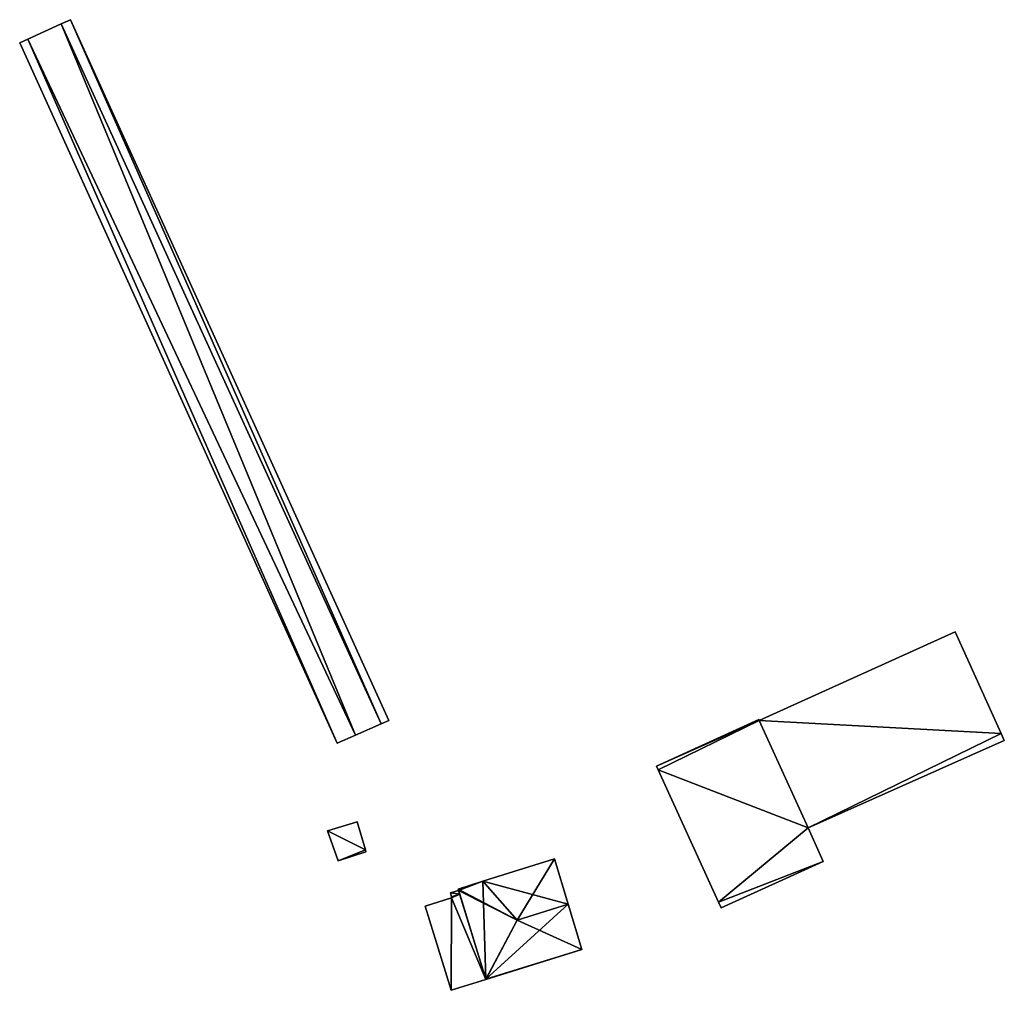
# Model space of a CAD drawing. Units: metres. Extents: x 72490 to 73135, y 346478 to 347011.
# Drawn here: x 72595 to 72697, y 346711 to 346811 of the extents above; entities that cross this region are included whole.
import ezdxf

# ---------------------------------------------------------------- set-up
doc = ezdxf.new("R2010")
doc.units = ezdxf.units.M
for name, color, linetype in [('FacadeFaces', 253, 'Continuous'), ('FloorBoundary', 4, 'Continuous'), ('FloorFaces', 253, 'Continuous'), ('OuterEaves', 4, 'Continuous'), ('RoofFaces', 24, 'Continuous'), ('RoofLines', 2, 'Continuous')]:
    doc.layers.add(name, color=color, linetype=linetype)

msp = doc.modelspace()

# ---------------------------------------------------------------- linework, layer by layer
at = {"layer": 'FacadeFaces'}
for points in [[(72599.604, 346811.027, 264.971), (72599.604, 346811.027, 259.566), (72596.147, 346809.461, 264.196), (72599.604, 346811.027, 264.971)], [(72599.604, 346811.027, 259.566), (72596.147, 346809.461, 259.566), (72596.147, 346809.461, 264.196), (72599.604, 346811.027, 259.566)], [(72600.568, 346811.463, 265.187), (72600.568, 346811.463, 259.566), (72599.604, 346811.027, 264.971), (72600.568, 346811.463, 265.187)], [(72600.568, 346811.463, 259.566), (72599.604, 346811.027, 259.566), (72599.604, 346811.027, 264.971), (72600.568, 346811.463, 259.566)], [(72633.508, 346738.977, 265.187), (72600.568, 346811.463, 259.566), (72600.568, 346811.463, 265.187), (72633.508, 346738.977, 265.187)], [(72633.508, 346738.977, 259.566), (72600.568, 346811.463, 259.566), (72633.508, 346738.977, 265.187), (72633.508, 346738.977, 259.566)], [(72596.147, 346809.461, 264.196), (72596.147, 346809.461, 259.566), (72595.317, 346809.085, 264.01), (72596.147, 346809.461, 264.196)], [(72596.147, 346809.461, 259.566), (72595.317, 346809.085, 259.566), (72595.317, 346809.085, 264.01), (72596.147, 346809.461, 259.566)], [(72595.317, 346809.085, 264.01), (72595.317, 346809.085, 259.566), (72628.161, 346736.62, 263.994), (72595.317, 346809.085, 264.01)], [(72595.317, 346809.085, 259.566), (72628.161, 346736.62, 259.566), (72628.161, 346736.62, 263.994), (72595.317, 346809.085, 259.566)], [(72692.124, 346748.138, 265.994), (72671.839, 346738.976, 258.61), (72671.839, 346738.976, 265.994), (72692.124, 346748.138, 265.994)], [(72692.124, 346748.138, 258.61), (72671.839, 346738.976, 258.61), (72692.124, 346748.138, 265.994), (72692.124, 346748.138, 258.61)], [(72696.872, 346737.606, 265.251), (72692.124, 346748.138, 258.61), (72692.124, 346748.138, 265.994), (72696.872, 346737.606, 265.251)], [(72696.872, 346737.606, 258.61), (72692.124, 346748.138, 258.61), (72696.872, 346737.606, 265.251), (72696.872, 346737.606, 258.61)], [(72632.724, 346738.632, 265.012), (72633.508, 346738.977, 259.566), (72633.508, 346738.977, 265.187), (72632.724, 346738.632, 265.012)], [(72632.724, 346738.632, 259.566), (72633.508, 346738.977, 259.566), (72632.724, 346738.632, 265.012), (72632.724, 346738.632, 259.566)], [(72671.801, 346739.06, 267.642), (72661.215, 346734.226, 258.7), (72661.215, 346734.226, 267.642), (72671.801, 346739.06, 267.642)], [(72671.801, 346739.06, 258.7), (72661.215, 346734.226, 258.7), (72671.801, 346739.06, 267.642), (72671.801, 346739.06, 258.7)], [(72671.839, 346738.976, 267.635), (72671.801, 346739.06, 258.7), (72671.801, 346739.06, 267.642), (72671.839, 346738.976, 267.635)], [(72671.839, 346738.976, 258.7), (72671.801, 346739.06, 258.7), (72671.839, 346738.976, 267.635), (72671.839, 346738.976, 258.7)], [(72671.839, 346738.976, 265.994), (72671.839, 346738.976, 258.61), (72676.895, 346727.877, 265.21), (72671.839, 346738.976, 265.994)], [(72671.839, 346738.976, 258.61), (72676.895, 346727.877, 258.61), (72676.895, 346727.877, 265.21), (72671.839, 346738.976, 258.61)], [(72676.895, 346727.877, 266.661), (72671.839, 346738.976, 258.7), (72671.839, 346738.976, 267.635), (72676.895, 346727.877, 266.661)], [(72676.895, 346727.877, 258.7), (72671.839, 346738.976, 258.7), (72676.895, 346727.877, 266.661), (72676.895, 346727.877, 258.7)], [(72630.062, 346737.458, 264.418), (72632.724, 346738.632, 259.566), (72632.724, 346738.632, 265.012), (72630.062, 346737.458, 264.418)], [(72630.062, 346737.458, 264.418), (72630.062, 346737.458, 259.566), (72632.724, 346738.632, 259.566), (72630.062, 346737.458, 264.418)], [(72628.161, 346736.62, 263.994), (72630.062, 346737.458, 259.566), (72630.062, 346737.458, 264.418), (72628.161, 346736.62, 263.994)], [(72628.161, 346736.62, 259.566), (72630.062, 346737.458, 259.566), (72628.161, 346736.62, 263.994), (72628.161, 346736.62, 259.566)], [(72676.895, 346727.877, 265.21), (72676.895, 346727.877, 258.61), (72697.192, 346736.895, 265.201), (72676.895, 346727.877, 265.21)], [(72697.192, 346736.895, 265.201), (72676.895, 346727.877, 258.61), (72697.192, 346736.895, 258.61), (72697.192, 346736.895, 265.201)], [(72697.192, 346736.895, 265.201), (72696.872, 346737.606, 258.61), (72696.872, 346737.606, 265.251), (72697.192, 346736.895, 265.201)], [(72697.192, 346736.895, 258.61), (72696.872, 346737.606, 258.61), (72697.192, 346736.895, 265.201), (72697.192, 346736.895, 258.61)], [(72661.215, 346734.226, 267.642), (72661.215, 346734.226, 258.7), (72661.378, 346733.869, 267.611), (72661.215, 346734.226, 267.642)], [(72661.215, 346734.226, 258.7), (72661.378, 346733.869, 258.7), (72661.378, 346733.869, 267.611), (72661.215, 346734.226, 258.7)], [(72661.378, 346733.869, 267.611), (72661.378, 346733.869, 258.7), (72667.622, 346720.174, 266.409), (72661.378, 346733.869, 267.611)], [(72661.378, 346733.869, 258.7), (72667.622, 346720.174, 258.7), (72667.622, 346720.174, 266.409), (72661.378, 346733.869, 258.7)], [(72630.24, 346728.467, 262.011), (72627.169, 346727.558, 259.187), (72627.169, 346727.558, 262.011), (72630.24, 346728.467, 262.011)], [(72630.24, 346728.467, 259.187), (72627.169, 346727.558, 259.187), (72630.24, 346728.467, 262.011), (72630.24, 346728.467, 259.187)], [(72627.169, 346727.558, 262.011), (72628.254, 346724.458, 259.187), (72628.254, 346724.458, 262.011), (72627.169, 346727.558, 262.011)], [(72627.169, 346727.558, 259.187), (72628.254, 346724.458, 259.187), (72627.169, 346727.558, 262.011), (72627.169, 346727.558, 259.187)], [(72631.081, 346725.575, 262.011), (72630.24, 346728.467, 259.187), (72630.24, 346728.467, 262.011), (72631.081, 346725.575, 262.011)], [(72631.081, 346725.575, 259.187), (72630.24, 346728.467, 259.187), (72631.081, 346725.575, 262.011), (72631.081, 346725.575, 259.187)], [(72678.466, 346724.391, 266.356), (72676.895, 346727.877, 258.7), (72676.895, 346727.877, 266.661), (72678.466, 346724.391, 266.356)], [(72678.466, 346724.391, 258.7), (72676.895, 346727.877, 258.7), (72678.466, 346724.391, 266.356), (72678.466, 346724.391, 258.7)], [(72631.136, 346725.386, 262.011), (72631.081, 346725.575, 259.187), (72631.081, 346725.575, 262.011), (72631.136, 346725.386, 262.011)], [(72631.136, 346725.386, 259.187), (72631.081, 346725.575, 259.187), (72631.136, 346725.386, 262.011), (72631.136, 346725.386, 259.187)], [(72628.254, 346724.458, 262.011), (72628.254, 346724.458, 259.187), (72631.136, 346725.386, 262.011), (72628.254, 346724.458, 262.011)], [(72631.136, 346725.386, 262.011), (72628.254, 346724.458, 259.187), (72631.136, 346725.386, 259.187), (72631.136, 346725.386, 262.011)], [(72650.645, 346724.644, 261.842), (72643.24, 346722.331, 258.781), (72643.24, 346722.331, 261.842), (72650.645, 346724.644, 261.842)], [(72650.645, 346724.644, 258.781), (72643.24, 346722.331, 258.781), (72650.645, 346724.644, 261.842), (72650.645, 346724.644, 258.781)], [(72652.059, 346719.961, 262.798), (72652.059, 346719.961, 258.781), (72650.645, 346724.644, 261.842), (72652.059, 346719.961, 262.798)], [(72652.059, 346719.961, 258.781), (72650.645, 346724.644, 258.781), (72650.645, 346724.644, 261.842), (72652.059, 346719.961, 258.781)], [(72667.885, 346719.596, 266.359), (72667.885, 346719.596, 258.7), (72678.466, 346724.391, 266.356), (72667.885, 346719.596, 266.359)], [(72667.885, 346719.596, 258.7), (72678.466, 346724.391, 258.7), (72678.466, 346724.391, 266.356), (72667.885, 346719.596, 258.7)], [(72643.24, 346722.331, 261.842), (72643.24, 346722.331, 258.781), (72640.687, 346721.533, 261.842), (72643.24, 346722.331, 261.842)], [(72640.687, 346721.533, 261.842), (72643.24, 346722.331, 258.781), (72640.687, 346721.533, 258.781), (72640.687, 346721.533, 261.842)], [(72640.687, 346721.533, 261.842), (72640.687, 346721.533, 258.781), (72640.728, 346721.397, 261.84), (72640.687, 346721.533, 261.842)], [(72640.687, 346721.533, 258.781), (72640.728, 346721.397, 258.781), (72640.728, 346721.397, 261.84), (72640.687, 346721.533, 258.781)], [(72640.728, 346721.397, 261.84), (72640.728, 346721.397, 258.781), (72640.735, 346721.374, 261.84), (72640.728, 346721.397, 261.84)], [(72640.728, 346721.397, 258.781), (72640.735, 346721.374, 258.781), (72640.735, 346721.374, 261.84), (72640.728, 346721.397, 258.781)], [(72639.998, 346720.619, 261.845), (72639.998, 346720.619, 258.792), (72637.277, 346719.761, 261.461), (72639.998, 346720.619, 261.845)], [(72639.998, 346720.619, 258.792), (72637.277, 346719.761, 258.792), (72637.277, 346719.761, 261.461), (72639.998, 346720.619, 258.792)], [(72640.735, 346721.374, 261.97), (72640.735, 346721.374, 258.792), (72639.899, 346721.141, 261.853), (72640.735, 346721.374, 261.97)], [(72640.735, 346721.374, 258.792), (72639.899, 346721.141, 258.792), (72639.899, 346721.141, 261.853), (72640.735, 346721.374, 258.792)], [(72639.899, 346721.141, 261.853), (72639.899, 346721.141, 258.792), (72639.979, 346720.719, 261.847), (72639.899, 346721.141, 261.853)], [(72639.899, 346721.141, 258.792), (72639.979, 346720.719, 258.792), (72639.979, 346720.719, 261.847), (72639.899, 346721.141, 258.792)], [(72639.979, 346720.719, 261.847), (72639.979, 346720.719, 258.792), (72639.998, 346720.619, 261.845), (72639.979, 346720.719, 261.847)], [(72639.979, 346720.719, 258.792), (72639.998, 346720.619, 258.792), (72639.998, 346720.619, 261.845), (72639.979, 346720.719, 258.792)], [(72640.735, 346721.374, 261.84), (72643.536, 346712.195, 258.781), (72643.536, 346712.195, 261.846), (72640.735, 346721.374, 261.84)], [(72640.735, 346721.374, 258.781), (72643.536, 346712.195, 258.781), (72640.735, 346721.374, 261.84), (72640.735, 346721.374, 258.781)], [(72640.852, 346720.992, 261.97), (72640.852, 346720.992, 258.792), (72640.735, 346721.374, 261.97), (72640.852, 346720.992, 261.97)], [(72640.735, 346721.374, 261.97), (72640.852, 346720.992, 258.792), (72640.735, 346721.374, 258.792), (72640.735, 346721.374, 261.97)], [(72643.543, 346712.173, 261.97), (72640.852, 346720.992, 258.792), (72640.852, 346720.992, 261.97), (72643.543, 346712.173, 261.97)], [(72643.543, 346712.173, 258.792), (72640.852, 346720.992, 258.792), (72643.543, 346712.173, 261.97), (72643.543, 346712.173, 258.792)], [(72637.277, 346719.761, 261.461), (72639.967, 346711.053, 258.792), (72639.967, 346711.053, 261.465), (72637.277, 346719.761, 261.461)], [(72637.277, 346719.761, 258.792), (72639.967, 346711.053, 258.792), (72637.277, 346719.761, 261.461), (72637.277, 346719.761, 258.792)], [(72653.471, 346715.283, 261.843), (72652.059, 346719.961, 258.781), (72652.059, 346719.961, 262.798), (72653.471, 346715.283, 261.843)], [(72653.471, 346715.283, 258.781), (72652.059, 346719.961, 258.781), (72653.471, 346715.283, 261.843), (72653.471, 346715.283, 258.781)], [(72667.622, 346720.174, 266.409), (72667.622, 346720.174, 258.7), (72667.885, 346719.596, 266.359), (72667.622, 346720.174, 266.409)], [(72667.885, 346719.596, 266.359), (72667.622, 346720.174, 258.7), (72667.885, 346719.596, 258.7), (72667.885, 346719.596, 266.359)], [(72643.543, 346712.173, 261.841), (72653.471, 346715.283, 258.781), (72653.471, 346715.283, 261.843), (72643.543, 346712.173, 261.841)], [(72643.543, 346712.173, 258.781), (72653.471, 346715.283, 258.781), (72643.543, 346712.173, 261.841), (72643.543, 346712.173, 258.781)], [(72639.967, 346711.053, 261.465), (72643.543, 346712.173, 258.792), (72643.543, 346712.173, 261.97), (72639.967, 346711.053, 261.465)], [(72639.967, 346711.053, 258.792), (72643.543, 346712.173, 258.792), (72639.967, 346711.053, 261.465), (72639.967, 346711.053, 258.792)], [(72643.536, 346712.195, 261.846), (72643.536, 346712.195, 258.781), (72643.543, 346712.173, 261.841), (72643.536, 346712.195, 261.846)], [(72643.536, 346712.195, 258.781), (72643.543, 346712.173, 258.781), (72643.543, 346712.173, 261.841), (72643.536, 346712.195, 258.781)]]:
    msp.add_3dface(points, dxfattribs=at)
at = {"layer": 'FloorBoundary'}
for points in [[(72632.724, 346738.632, 259.566), (72633.508, 346738.977, 259.566), (72600.568, 346811.463, 259.566), (72599.604, 346811.027, 259.566), (72596.147, 346809.461, 259.566), (72595.317, 346809.085, 259.566), (72628.161, 346736.62, 259.566), (72630.062, 346737.458, 259.566), (72632.724, 346738.632, 259.566)], [(72697.192, 346736.895, 258.61), (72696.872, 346737.606, 258.61), (72692.124, 346748.138, 258.61), (72671.839, 346738.976, 258.61), (72676.895, 346727.877, 258.61), (72697.192, 346736.895, 258.61)], [(72667.885, 346719.596, 258.7), (72678.466, 346724.391, 258.7), (72676.895, 346727.877, 258.7), (72671.839, 346738.976, 258.7), (72671.801, 346739.06, 258.7), (72661.215, 346734.226, 258.7), (72661.378, 346733.869, 258.7), (72667.622, 346720.174, 258.7), (72667.885, 346719.596, 258.7)], [(72631.136, 346725.386, 259.187), (72631.081, 346725.575, 259.187), (72630.24, 346728.467, 259.187), (72627.169, 346727.558, 259.187), (72628.254, 346724.458, 259.187), (72631.136, 346725.386, 259.187)], [(72640.687, 346721.533, 258.781), (72640.728, 346721.397, 258.781), (72640.735, 346721.374, 258.781), (72643.536, 346712.195, 258.781), (72643.543, 346712.173, 258.781), (72653.471, 346715.283, 258.781), (72652.059, 346719.961, 258.781), (72650.645, 346724.644, 258.781), (72643.24, 346722.331, 258.781), (72640.687, 346721.533, 258.781)], [(72640.735, 346721.374, 258.792), (72639.899, 346721.141, 258.792), (72639.979, 346720.719, 258.792), (72639.998, 346720.619, 258.792), (72637.277, 346719.761, 258.792), (72639.967, 346711.053, 258.792), (72643.543, 346712.173, 258.792), (72640.852, 346720.992, 258.792), (72640.735, 346721.374, 258.792)]]:
    msp.add_polyline3d(points, dxfattribs=at)
at = {"layer": 'FloorFaces'}
for points in [[(72599.604, 346811.027, 259.566), (72630.062, 346737.458, 259.566), (72596.147, 346809.461, 259.566), (72599.604, 346811.027, 259.566)], [(72632.724, 346738.632, 259.566), (72599.604, 346811.027, 259.566), (72600.568, 346811.463, 259.566), (72632.724, 346738.632, 259.566)], [(72632.724, 346738.632, 259.566), (72630.062, 346737.458, 259.566), (72599.604, 346811.027, 259.566), (72632.724, 346738.632, 259.566)], [(72632.724, 346738.632, 259.566), (72600.568, 346811.463, 259.566), (72633.508, 346738.977, 259.566), (72632.724, 346738.632, 259.566)], [(72596.147, 346809.461, 259.566), (72628.161, 346736.62, 259.566), (72595.317, 346809.085, 259.566), (72596.147, 346809.461, 259.566)], [(72596.147, 346809.461, 259.566), (72630.062, 346737.458, 259.566), (72628.161, 346736.62, 259.566), (72596.147, 346809.461, 259.566)], [(72696.872, 346737.606, 258.61), (72671.839, 346738.976, 258.61), (72692.124, 346748.138, 258.61), (72696.872, 346737.606, 258.61)], [(72671.839, 346738.976, 258.7), (72661.215, 346734.226, 258.7), (72671.801, 346739.06, 258.7), (72671.839, 346738.976, 258.7)], [(72671.839, 346738.976, 258.7), (72661.378, 346733.869, 258.7), (72661.215, 346734.226, 258.7), (72671.839, 346738.976, 258.7)], [(72676.895, 346727.877, 258.7), (72661.378, 346733.869, 258.7), (72671.839, 346738.976, 258.7), (72676.895, 346727.877, 258.7)], [(72696.872, 346737.606, 258.61), (72676.895, 346727.877, 258.61), (72671.839, 346738.976, 258.61), (72696.872, 346737.606, 258.61)], [(72697.192, 346736.895, 258.61), (72676.895, 346727.877, 258.61), (72696.872, 346737.606, 258.61), (72697.192, 346736.895, 258.61)], [(72676.895, 346727.877, 258.7), (72667.622, 346720.174, 258.7), (72661.378, 346733.869, 258.7), (72676.895, 346727.877, 258.7)], [(72631.081, 346725.575, 259.187), (72627.169, 346727.558, 259.187), (72630.24, 346728.467, 259.187), (72631.081, 346725.575, 259.187)], [(72631.081, 346725.575, 259.187), (72628.254, 346724.458, 259.187), (72627.169, 346727.558, 259.187), (72631.081, 346725.575, 259.187)], [(72678.466, 346724.391, 258.7), (72667.622, 346720.174, 258.7), (72676.895, 346727.877, 258.7), (72678.466, 346724.391, 258.7)], [(72631.136, 346725.386, 259.187), (72628.254, 346724.458, 259.187), (72631.081, 346725.575, 259.187), (72631.136, 346725.386, 259.187)], [(72652.059, 346719.961, 258.781), (72643.24, 346722.331, 258.781), (72650.645, 346724.644, 258.781), (72652.059, 346719.961, 258.781)], [(72667.885, 346719.596, 258.7), (72667.622, 346720.174, 258.7), (72678.466, 346724.391, 258.7), (72667.885, 346719.596, 258.7)], [(72640.687, 346721.533, 258.781), (72643.24, 346722.331, 258.781), (72640.728, 346721.397, 258.781), (72640.687, 346721.533, 258.781)], [(72640.728, 346721.397, 258.781), (72643.24, 346722.331, 258.781), (72640.735, 346721.374, 258.781), (72640.728, 346721.397, 258.781)], [(72640.735, 346721.374, 258.781), (72643.24, 346722.331, 258.781), (72643.536, 346712.195, 258.781), (72640.735, 346721.374, 258.781)], [(72643.536, 346712.195, 258.781), (72643.24, 346722.331, 258.781), (72652.059, 346719.961, 258.781), (72643.536, 346712.195, 258.781)], [(72639.998, 346720.619, 258.792), (72639.967, 346711.053, 258.792), (72637.277, 346719.761, 258.792), (72639.998, 346720.619, 258.792)], [(72640.735, 346721.374, 258.792), (72640.852, 346720.992, 258.792), (72639.899, 346721.141, 258.792), (72640.735, 346721.374, 258.792)], [(72639.899, 346721.141, 258.792), (72640.852, 346720.992, 258.792), (72639.979, 346720.719, 258.792), (72639.899, 346721.141, 258.792)], [(72639.998, 346720.619, 258.792), (72643.543, 346712.173, 258.792), (72639.967, 346711.053, 258.792), (72639.998, 346720.619, 258.792)], [(72639.979, 346720.719, 258.792), (72640.852, 346720.992, 258.792), (72639.998, 346720.619, 258.792), (72639.979, 346720.719, 258.792)], [(72639.998, 346720.619, 258.792), (72640.852, 346720.992, 258.792), (72643.543, 346712.173, 258.792), (72639.998, 346720.619, 258.792)], [(72643.536, 346712.195, 258.781), (72652.059, 346719.961, 258.781), (72653.471, 346715.283, 258.781), (72643.536, 346712.195, 258.781)], [(72643.536, 346712.195, 258.781), (72653.471, 346715.283, 258.781), (72643.543, 346712.173, 258.781), (72643.536, 346712.195, 258.781)]]:
    msp.add_3dface(points, dxfattribs=at)
at = {"layer": 'OuterEaves'}
for points in [[(72633.508, 346738.977, 265.187), (72600.568, 346811.463, 265.187), (72599.604, 346811.027, 264.971), (72596.147, 346809.461, 264.196), (72595.317, 346809.085, 264.01), (72628.161, 346736.62, 263.994), (72630.062, 346737.458, 264.418), (72632.724, 346738.632, 265.012), (72633.508, 346738.977, 265.187)], [(72697.192, 346736.895, 265.201), (72696.872, 346737.606, 265.251), (72692.124, 346748.138, 265.994), (72671.839, 346738.976, 265.994), (72676.895, 346727.877, 265.21), (72697.192, 346736.895, 265.201)], [(72667.885, 346719.596, 266.359), (72678.466, 346724.391, 266.356), (72676.895, 346727.877, 266.661), (72671.839, 346738.976, 267.635), (72671.801, 346739.06, 267.642), (72661.215, 346734.226, 267.642), (72661.378, 346733.869, 267.611), (72667.622, 346720.174, 266.409), (72667.885, 346719.596, 266.359)], [(72631.136, 346725.386, 262.011), (72631.081, 346725.575, 262.011), (72630.24, 346728.467, 262.011), (72627.169, 346727.558, 262.011), (72628.254, 346724.458, 262.011), (72631.136, 346725.386, 262.011)], [(72652.059, 346719.961, 262.798), (72650.645, 346724.644, 261.842), (72643.24, 346722.331, 261.842), (72640.687, 346721.533, 261.842), (72640.728, 346721.397, 261.84), (72640.735, 346721.374, 261.84), (72643.536, 346712.195, 261.846), (72643.543, 346712.173, 261.841), (72653.471, 346715.283, 261.843), (72652.059, 346719.961, 262.798)], [(72640.735, 346721.374, 261.97), (72639.899, 346721.141, 261.853), (72639.979, 346720.719, 261.847), (72639.998, 346720.619, 261.845), (72637.277, 346719.761, 261.461), (72639.967, 346711.053, 261.465), (72643.543, 346712.173, 261.97), (72640.852, 346720.992, 261.97), (72640.735, 346721.374, 261.97)]]:
    msp.add_polyline3d(points, dxfattribs=at)
at = {"layer": 'RoofFaces'}
for points in [[(72596.147, 346809.461, 264.196), (72630.062, 346737.458, 264.418), (72599.604, 346811.027, 264.971), (72596.147, 346809.461, 264.196)], [(72599.604, 346811.027, 264.971), (72632.724, 346738.632, 265.012), (72600.568, 346811.463, 265.187), (72599.604, 346811.027, 264.971)], [(72630.062, 346737.458, 264.418), (72632.724, 346738.632, 265.012), (72599.604, 346811.027, 264.971), (72630.062, 346737.458, 264.418)], [(72600.568, 346811.463, 265.187), (72632.724, 346738.632, 265.012), (72633.508, 346738.977, 265.187), (72600.568, 346811.463, 265.187)], [(72595.317, 346809.085, 264.01), (72628.161, 346736.62, 263.994), (72596.147, 346809.461, 264.196), (72595.317, 346809.085, 264.01)], [(72628.161, 346736.62, 263.994), (72630.062, 346737.458, 264.418), (72596.147, 346809.461, 264.196), (72628.161, 346736.62, 263.994)], [(72692.124, 346748.138, 265.994), (72671.839, 346738.976, 265.994), (72696.872, 346737.606, 265.251), (72692.124, 346748.138, 265.994)], [(72671.801, 346739.06, 267.642), (72661.215, 346734.226, 267.642), (72671.839, 346738.976, 267.635), (72671.801, 346739.06, 267.642)], [(72661.215, 346734.226, 267.642), (72661.378, 346733.869, 267.611), (72671.839, 346738.976, 267.635), (72661.215, 346734.226, 267.642)], [(72671.839, 346738.976, 267.635), (72661.378, 346733.869, 267.611), (72676.895, 346727.877, 266.661), (72671.839, 346738.976, 267.635)], [(72671.839, 346738.976, 265.994), (72676.895, 346727.877, 265.21), (72696.872, 346737.606, 265.251), (72671.839, 346738.976, 265.994)], [(72696.872, 346737.606, 265.251), (72676.895, 346727.877, 265.21), (72697.192, 346736.895, 265.201), (72696.872, 346737.606, 265.251)], [(72661.378, 346733.869, 267.611), (72667.622, 346720.174, 266.409), (72676.895, 346727.877, 266.661), (72661.378, 346733.869, 267.611)], [(72630.24, 346728.467, 262.011), (72627.169, 346727.558, 262.011), (72631.081, 346725.575, 262.011), (72630.24, 346728.467, 262.011)], [(72627.169, 346727.558, 262.011), (72628.254, 346724.458, 262.011), (72631.081, 346725.575, 262.011), (72627.169, 346727.558, 262.011)], [(72676.895, 346727.877, 266.661), (72667.622, 346720.174, 266.409), (72678.466, 346724.391, 266.356), (72676.895, 346727.877, 266.661)], [(72631.081, 346725.575, 262.011), (72628.254, 346724.458, 262.011), (72631.136, 346725.386, 262.011), (72631.081, 346725.575, 262.011)], [(72643.24, 346722.331, 261.842), (72646.779, 346718.312, 262.798), (72650.645, 346724.644, 261.842), (72643.24, 346722.331, 261.842)], [(72650.645, 346724.644, 261.842), (72646.779, 346718.312, 262.798), (72652.059, 346719.961, 262.798), (72650.645, 346724.644, 261.842)], [(72678.466, 346724.391, 266.356), (72667.622, 346720.174, 266.409), (72667.885, 346719.596, 266.359), (72678.466, 346724.391, 266.356)], [(72640.687, 346721.533, 261.842), (72646.779, 346718.312, 262.798), (72643.24, 346722.331, 261.842), (72640.687, 346721.533, 261.842)], [(72640.728, 346721.397, 261.84), (72646.779, 346718.312, 262.798), (72640.687, 346721.533, 261.842), (72640.728, 346721.397, 261.84)], [(72640.735, 346721.374, 261.84), (72646.779, 346718.312, 262.798), (72640.728, 346721.397, 261.84), (72640.735, 346721.374, 261.84)], [(72637.277, 346719.761, 261.461), (72639.967, 346711.053, 261.465), (72639.998, 346720.619, 261.845), (72637.277, 346719.761, 261.461)], [(72639.899, 346721.141, 261.853), (72640.852, 346720.992, 261.97), (72640.735, 346721.374, 261.97), (72639.899, 346721.141, 261.853)], [(72639.979, 346720.719, 261.847), (72640.852, 346720.992, 261.97), (72639.899, 346721.141, 261.853), (72639.979, 346720.719, 261.847)], [(72639.967, 346711.053, 261.465), (72643.543, 346712.173, 261.97), (72639.998, 346720.619, 261.845), (72639.967, 346711.053, 261.465)], [(72639.998, 346720.619, 261.845), (72640.852, 346720.992, 261.97), (72639.979, 346720.719, 261.847), (72639.998, 346720.619, 261.845)], [(72643.543, 346712.173, 261.97), (72640.852, 346720.992, 261.97), (72639.998, 346720.619, 261.845), (72643.543, 346712.173, 261.97)], [(72643.536, 346712.195, 261.846), (72646.779, 346718.312, 262.798), (72640.735, 346721.374, 261.84), (72643.536, 346712.195, 261.846)], [(72652.059, 346719.961, 262.798), (72646.779, 346718.312, 262.798), (72653.471, 346715.283, 261.843), (72652.059, 346719.961, 262.798)], [(72643.543, 346712.173, 261.841), (72646.779, 346718.312, 262.798), (72643.536, 346712.195, 261.846), (72643.543, 346712.173, 261.841)], [(72653.471, 346715.283, 261.843), (72646.779, 346718.312, 262.798), (72643.543, 346712.173, 261.841), (72653.471, 346715.283, 261.843)]]:
    msp.add_3dface(points, dxfattribs=at)
at = {"layer": 'RoofLines'}
for points in [[(72646.779, 346718.312, 262.798), (72640.687, 346721.533, 261.842)], [(72652.059, 346719.961, 262.798), (72646.779, 346718.312, 262.798)], [(72646.779, 346718.312, 262.798), (72643.536, 346712.195, 261.846)], [(72646.779, 346718.312, 262.798), (72643.543, 346712.173, 261.841)]]:
    msp.add_polyline3d(points, dxfattribs=at)

doc.saveas('drawing.dxf')
